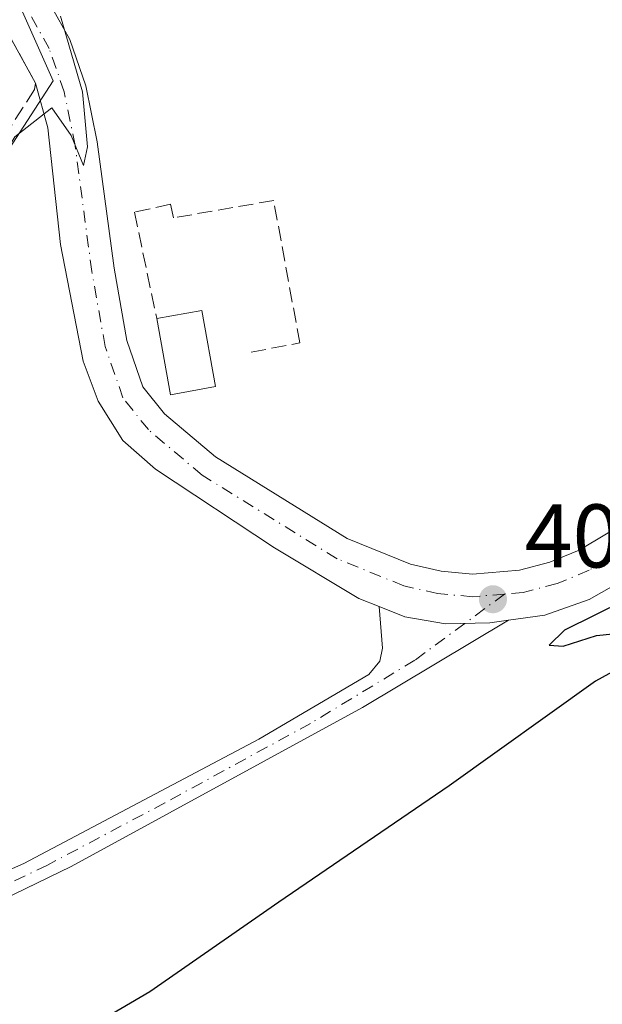
# Model space of a CAD drawing. Units: metres. Extents: x 600828 to 604281, y 4715285 to 4717648.
# Drawn here: x 601852 to 601917, y 4716088 to 4716197 of the extents above; entities that cross this region are included whole.
import ezdxf

# ---------------------------------------------------------------- set-up
doc = ezdxf.new("R2010")
doc.units = ezdxf.units.M
doc.header["$MEASUREMENT"] = 0
doc.linetypes.add('DGN Style 3', pattern=[2.307223458686699, 1.648016756204785, -0.6592067024819142])
doc.linetypes.add('DGN Style 4', pattern=[2.6384748266838614, 1.318413404963828, -0.6592067024819142, 0.001648016756204785, -0.6592067024819142])
for name, color, linetype, lineweight in [('Camino Cxs', 7, 'Continuous', 0), ('Camino eje', 30, 'DGN Style 4', 13), ('Carretera de calzada única Cxs', 7, 'Continuous', 13), ('Carretera de calzada única eje', 7, 'DGN Style 4', 0), ('Comarca CxS', 21, 'Continuous', 0), ('Comunidad Autónoma CxS', 142, 'Continuous', 0), ('Cultivos herbáceos CxS', 92, 'Continuous', 0), ('Curva de nivel maestra', 30, 'Continuous', 30), ('Curva de nivel normal', 30, 'Continuous', 0), ('Edificación Cxs', 1, 'Continuous', 13), ('Municipio CxS', 4, 'Continuous', 0), ('Muro lineal', 1, 'DGN Style 3', 13), ('Núcleo urbano CxS', 7, 'Continuous', 0), ('Obra de contención lineal', 1, 'DGN Style 3', 13), ('Pastizal CxS', 92, 'Continuous', 0), ('Provincia CxS', 1, 'Continuous', 0), ('Punto de cota en terreno', 7, 'Continuous', 0), ('Rótulo de punto de cota en terreno', 7, 'Continuous', 0)]:
    doc.layers.add(name, color=color, linetype=linetype, lineweight=lineweight)
doc.styles.add('Style-Arial', font='txt')

# ---------------------------------------------------------------- blocks, each defined once
blk = doc.blocks.new('*U16')
at = {"layer": 'Cultivos herbáceos CxS', "color": 92, "linetype": 'Continuous', "lineweight": 0}
blk.add_polyline3d([(601792.3126999997, 4716080.857899999, 404.0620999999956), (601797.0630999999, 4716095.5261, 404.1834999999992), (601800.2253000002, 4716105.2905, 404.3975000000065), (601841.9998000005, 4716169.3861, 405.9268000000012), (601842.3849, 4716169.333699999, 405.8222999999998), (601842.9049000005, 4716169.353700001, 405.733699999997), (601843.4137000004, 4716169.463099999, 405.6791999999987), (601843.8958999999, 4716169.6591, 405.6496000000043), (601844.3370000003, 4716169.9353, 405.6429000000062), (601844.7237, 4716170.283500001, 405.6573000000063), (601845.0443000002, 4716170.693499999, 405.692200000005), (601848.3642999995, 4716175.793500001, 405.859500000006), (601848.5897000004, 4716176.2075, 405.8653999999952), (601848.7472999999, 4716176.651699999, 405.8886000000057), (601848.8334999997, 4716177.115300001, 405.9308000000019), (601848.8460999997, 4716177.5865, 406.0120000000024), (601848.7845000001, 4716178.053900001, 406.195000000007), (601848.6505000005, 4716178.505899999, 406.3942999999999), (601848.4474999999, 4716178.931299999, 406.6052999999956), (601848.3311000001, 4716179.100500001, 406.7001000000019), (601855.7231000002, 4716190.442299999, 405.9407999999967), (601845.8472999996, 4716212.511499999, 405.6722000000009)], dxfattribs=at)
blk = doc.blocks.new('5PATER')
at = {"layer": 'Pastizal CxS', "linetype": 'Continuous', "lineweight": 0}
h = blk.add_hatch(color=51, dxfattribs=at)
edge = h.paths.add_edge_path()
edge.add_ellipse((0, 0), major_axis=(-0.1095731443231308, -0.1110710700762829), ratio=0.9994222409660322, start_angle=0, end_angle=360)

msp = doc.modelspace()

# ---------------------------------------------------------------- linework, layer by layer
at = {"layer": 'Camino Cxs', "color": 7, "linetype": 'Continuous', "lineweight": 0}
for points in [[(601795.2627999998, 4716098.831599999, 404.5712000000058), (601796.4301000005, 4716099.360099999, 404.3200999999972), (601802.6901000004, 4716099.870100001, 403.4361999999965), (601806.8000999996, 4716100.1801, 403.1462000000029), (601816.9901999999, 4716100.110099999, 402.6609000000026), (601829.6901000004, 4716099.190099999, 402.3173999999999), (601834.6901000004, 4716099.100099999, 401.9281000000047), (601841.1801000005, 4716099.7501, 401.8375999999989), (601846.5800999999, 4716100.9901, 401.757500000007), (601852.4501999998, 4716103.5601, 401.5985999999975), (601878.5301000001, 4716117.370100001, 401.0325000000012), (601890.7401000002, 4716124.550100001, 400.8248000000021), (601891.9901000002, 4716126.0101, 400.7421000000031), (601892.2602000004, 4716127.460100001, 400.7283000000025), (601891.9200999998, 4716132.090100001, 400.8809000000037)], [(601846.5800999999, 4716100.9901, 401.757500000007), (601852.4501999998, 4716103.5601, 401.5985999999975), (601878.5301000001, 4716117.370100001, 401.0325000000012), (601890.7401000002, 4716124.550100001, 400.8248000000021), (601891.9901000002, 4716126.0101, 400.7421000000031), (601892.2602000004, 4716127.460100001, 400.7283000000025), (601891.9200999998, 4716132.090100001, 400.8809000000037), (601894.7701000003, 4716130.960100001, 400.725900000005), (601899.2701000003, 4716130.1801, 400.6472000000067), (601904.2001, 4716130.270099999, 400.6233999999968), (601906.2600999996, 4716130.5701, 400.6046000000061), (601890.0601000005, 4716120.880100001, 400.7498999999953), (601857.6901000004, 4716103.2401, 401.4303999999975), (601848.8300999999, 4716098.960100001, 401.5593999999983)], [(601891.9200999998, 4716132.090100001, 400.8809000000037), (601894.7701000003, 4716130.960100001, 400.725900000005), (601899.2701000003, 4716130.1801, 400.6472000000067), (601904.2001, 4716130.270099999, 400.6233999999968), (601906.2600999996, 4716130.5701, 400.6046000000061)], [(601906.2600999996, 4716130.5701, 400.6046000000061), (601890.0601000005, 4716120.880100001, 400.7498999999953), (601857.6901000004, 4716103.2401, 401.4303999999975), (601848.8300999999, 4716098.960100001, 401.5593999999983), (601842.2200999996, 4716097.210100001, 401.5913), (601836.3800999997, 4716096.4801, 401.6447000000044), (601829.5701000001, 4716096.520099999, 402.3506000000052), (601821.5301000001, 4716097.220100001, 402.7375000000029), (601812.0100999996, 4716097.5701, 402.554999999993), (601802.3000999996, 4716097.190099999, 403.296199999997), (601797.5702000001, 4716095.6501, 403.8600000000006)]]:
    msp.add_polyline3d(points, dxfattribs=at)
at = {"layer": 'Camino eje', "color": 30, "linetype": 'DGN Style 4', "lineweight": 13, "extrusion": (0.003980451265345838, 0.002931432011217207, 0.9999877812823954), "elevation": 16621.48528315637, "flags": 128}
msp.add_lwpolyline([(601899.4665342217, 4716105.02042713), (601895.0360610511, 4716101.757613112)], dxfattribs=at)
at = {"layer": 'Camino eje', "color": 30, "linetype": 'DGN Style 4', "lineweight": 13}
msp.add_polyline3d([(601901.3991, 4716130.218900001, 400.6358999999939), (601895.8711000001, 4716126.147700001, 400.6928999999946), (601884.2950999998, 4716119.1251, 400.9170000000013), (601868.1101000002, 4716110.3051, 401.2170999999944), (601855.0701000001, 4716103.4001, 401.5114999999932), (601850.6401000004, 4716101.2601, 401.5500000000029), (601847.7050999999, 4716099.975099999, 401.6585000000051), (601844.4001000002, 4716099.100099999, 401.7023000000045), (601841.7001, 4716098.4801, 401.707699999999), (601838.7801000001, 4716098.1151, 401.7084999999934), (601835.5351, 4716097.790100001, 401.7440000000061), (601832.1300999997, 4716097.8101, 401.8911999999983), (601829.6300999997, 4716097.8551, 402.254700000005), (601825.6101000002, 4716098.2051, 402.6276000000071), (601819.2600999996, 4716098.665100001, 402.6064000000042), (601814.5000999998, 4716098.840100001, 402.6071999999986), (601809.4051000001, 4716098.8751, 402.8650999999954), (601804.5500999996, 4716098.6851, 403.2094999999972), (601802.4951, 4716098.530099999, 403.3546999999962), (601799.3651000002, 4716098.2751, 403.7062000000006), (601797.0000999998, 4716097.505100001, 403.9744999999967), (601794.5850999998, 4716096.9801, 404.4128000000055)], dxfattribs=at)
at = {"layer": 'Carretera de calzada única Cxs', "color": 7, "linetype": 'Continuous', "lineweight": 13, "extrusion": (-0.0828924582993139, -0.2414097341544472, 0.9668765074261427), "elevation": -1188029.665194956, "flags": 128}
msp.add_lwpolyline([(-962383.6055283693, 4501897.514129021), (-962383.6105615643, 4501897.521964642), (-962398.387156403, 4501911.368681211)], dxfattribs=at)
at = {"layer": 'Carretera de calzada única Cxs', "color": 7, "linetype": 'Continuous', "lineweight": 13}
for points in [[(601842.1300999997, 4716223.190099999, 406.4100999999937), (601846.6901000004, 4716216.220100001, 405.8644000000059), (601849.8000999996, 4716208.9001, 405.6097000000009), (601857.5601000005, 4716195.040100001, 404.8754999999946), (601859.3501000004, 4716189.890100001, 404.795100000003), (601860.6101000002, 4716183.6601, 404.7868000000017), (601862.4700999996, 4716169.6601, 405.0804000000062), (601863.9001000002, 4716161.600099999, 404.7320000000037), (601865.6801000005, 4716156.4901, 404.4709000000003), (601868.0800999999, 4716153.470100001, 404.039300000004), (601873.7301000003, 4716148.690099999, 403.2629000000015), (601888.3601000002, 4716139.630100001, 401.4934000000067), (601895.3901000004, 4716136.790100001, 401.0668000000005), (601898.7901, 4716136.0001, 401.0187000000006), (601902.2701000003, 4716135.690099999, 400.9942000000011), (601907.4801000003, 4716136.130100001, 400.6928999999946), (601910.8601000002, 4716137.020099999, 400.4728000000032), (601914.0900999998, 4716138.360099999, 400.3638000000064), (601920.3501000004, 4716142.100099999, 400.2963000000018), (601925.9600999998, 4716145.470100001, 400.0528999999952), (601938.6401000004, 4716153.7601, 400.3867000000027), (601945.1901000004, 4716157.190099999, 399.8772999999928), (601959.2401000002, 4716165.350099999, 401.6046000000061)], [(601849.8000999996, 4716208.9001, 405.6097000000009), (601857.5601000005, 4716195.040100001, 404.8754999999946), (601859.3501000004, 4716189.890100001, 404.795100000003), (601860.6101000002, 4716183.6601, 404.7868000000017), (601862.4700999996, 4716169.6601, 405.0804000000062), (601863.9001000002, 4716161.600099999, 404.7320000000037), (601865.6801000005, 4716156.4901, 404.4709000000003), (601868.0800999999, 4716153.470100001, 404.039300000004), (601873.7301000003, 4716148.690099999, 403.2629000000015), (601888.3601000002, 4716139.630100001, 401.4934000000067), (601895.3901000004, 4716136.790100001, 401.0668000000005), (601898.7901, 4716136.0001, 401.0187000000006), (601902.2701000003, 4716135.690099999, 400.9942000000011), (601907.4801000003, 4716136.130100001, 400.6928999999946), (601910.8601000002, 4716137.020099999, 400.4728000000032), (601914.0900999998, 4716138.360099999, 400.3638000000064), (601920.3501000004, 4716142.100099999, 400.2963000000018)], [(601923.6901000004, 4716137.6801, 400.2725000000065), (601915.2001, 4716132.880100001, 400.4557000000059), (601910.2801000001, 4716131.1501, 400.5553999999975), (601906.2600999996, 4716130.5701, 400.6046000000061), (601904.2001, 4716130.270099999, 400.6233999999968), (601899.2701000003, 4716130.1801, 400.6472000000067), (601894.7701000003, 4716130.960100001, 400.725900000005), (601891.9200999998, 4716132.090100001, 400.8809000000037), (601889.6300999997, 4716133.0001, 401.1710000000021), (601880.2701000003, 4716138.620100001, 402.1224999999977), (601867.0701000001, 4716147.3201, 403.6638999999996), (601863.4600999998, 4716150.530099999, 403.9755000000005), (601860.7200999996, 4716154.9001, 404.2198999999964), (601859.0401, 4716159.3301, 404.4349999999977), (601856.5100999996, 4716172.270099999, 404.7088999999978), (601855.1001000004, 4716185.220100001, 405.8101000000024), (601853.7478999998, 4716190.188899999, 407.1784000000043), (601844.1201, 4716207.6501, 410.7127000000037)], [(601891.9200999998, 4716132.090100001, 400.8809000000037), (601889.6300999997, 4716133.0001, 401.1710000000021), (601880.2701000003, 4716138.620100001, 402.1224999999977), (601867.0701000001, 4716147.3201, 403.6638999999996), (601863.4600999998, 4716150.530099999, 403.9755000000005), (601860.7200999996, 4716154.9001, 404.2198999999964), (601859.0401, 4716159.3301, 404.4349999999977), (601856.5100999996, 4716172.270099999, 404.7088999999978), (601855.1001000004, 4716185.220100001, 405.8101000000024), (601853.7501999997, 4716190.1801, 407.1763999999966)], [(601951.6001000004, 4716153.840100001, 399.5151999999944), (601949.7600999996, 4716153.770099999, 399.5629000000045), (601946.4401000004, 4716152.590100001, 399.6398999999947), (601933.0301000001, 4716143.7601, 400.6515999999974), (601923.6901000004, 4716137.6801, 400.2725000000065), (601915.2001, 4716132.880100001, 400.4557000000059), (601910.2801000001, 4716131.1501, 400.5553999999975), (601906.2600999996, 4716130.5701, 400.6046000000061)], [(601891.9200999998, 4716132.090100001, 400.8809000000037), (601894.7701000003, 4716130.960100001, 400.725900000005), (601899.2701000003, 4716130.1801, 400.6472000000067), (601904.2001, 4716130.270099999, 400.6233999999968), (601906.2600999996, 4716130.5701, 400.6046000000061)]]:
    msp.add_polyline3d(points, dxfattribs=at)
at = {"layer": 'Carretera de calzada única eje', "color": 7, "linetype": 'DGN Style 4', "lineweight": 0}
for points in [[(601905.8295, 4716133.481699999, 400.608699999997), (601902.2642999999, 4716133.1807, 400.6717000000062), (601898.3942999998, 4716133.5255, 400.7602999999945), (601894.6343, 4716134.3991, 400.8898000000045), (601887.2254999997, 4716137.392100001, 401.3769999999931), (601872.2565000001, 4716146.661900001, 403.2081000000035), (601866.2767000003, 4716151.721100001, 403.8784000000014), (601863.4587000003, 4716155.266899999, 404.2152999999962), (601861.4735000003, 4716160.966499999, 404.4784000000073), (601859.9989, 4716169.276900001, 404.8601999999955), (601858.1429000003, 4716183.247099999, 404.8785000000062), (601856.9331, 4716189.228900001, 405.3859999999986), (601855.2708999999, 4716194.0111, 406.1168999999936), (601847.5522999996, 4716207.797300001, 406.5047999999952), (601844.4760999996, 4716215.037699999, 407.2675000000018), (601840.0378999999, 4716221.8213, 407.0859000000055), (601839.4297000002, 4716222.4659, 406.8139999999985)], [(601957.0000999998, 4716159.3301, 400.0798000000068), (601943.3501000004, 4716153.4301, 399.7842999999993), (601921.9200999998, 4716140.0101, 400.2366999999941), (601915.2160999998, 4716136.1205, 400.3408999999957), (601911.6611000003, 4716134.6457, 400.4495000000024), (601907.9067000002, 4716133.657099999, 400.5578999999998), (601905.8295, 4716133.481699999, 400.608699999997)]]:
    msp.add_polyline3d(points, dxfattribs=at)
at = {"layer": 'Comarca CxS', "color": 21, "linetype": 'Continuous', "lineweight": 0}
msp.add_3dface([(604280.5000007837, 4715335.059982822), (600861.3900007576, 4715284.529982819), (600827.8100007585, 4717597.799982796), (604245.7600007845, 4717648.339982798)], dxfattribs=at)
at = {"layer": 'Comunidad Autónoma CxS', "color": 142, "linetype": 'Continuous', "lineweight": 0}
msp.add_3dface([(604280.5000007837, 4715335.059982822), (600861.3900007576, 4715284.529982819), (600827.8100007585, 4717597.799982796), (604245.7600007845, 4717648.339982798)], dxfattribs=at)
at = {"layer": 'Cultivos herbáceos CxS', "color": 92, "linetype": 'Continuous', "lineweight": 0}
msp.add_polyline3d([(601792.3126999997, 4716080.857899999, 404.0620999999956), (601797.0630999999, 4716095.5261, 404.1834999999992), (601800.2253000002, 4716105.2905, 404.3975000000065), (601841.9998000005, 4716169.3861, 405.9268000000012), (601842.3849, 4716169.333699999, 405.8222999999998), (601842.9049000005, 4716169.353700001, 405.733699999997), (601843.4137000004, 4716169.463099999, 405.6791999999987), (601843.8958999999, 4716169.6591, 405.6496000000043), (601844.3370000003, 4716169.9353, 405.6429000000062), (601844.7237, 4716170.283500001, 405.6573000000063), (601845.0443000002, 4716170.693499999, 405.692200000005), (601848.3642999995, 4716175.793500001, 405.859500000006), (601848.5897000004, 4716176.2075, 405.8653999999952), (601848.7472999999, 4716176.651699999, 405.8886000000057), (601848.8334999997, 4716177.115300001, 405.9308000000019), (601848.8460999997, 4716177.5865, 406.0120000000024), (601848.7845000001, 4716178.053900001, 406.195000000007), (601848.6505000005, 4716178.505899999, 406.3942999999999), (601848.4474999999, 4716178.931299999, 406.6052999999956), (601848.3311000001, 4716179.100500001, 406.7001000000019), (601855.7231000002, 4716190.442299999, 405.9407999999967), (601845.8472999996, 4716212.511499999, 405.6722000000009)], dxfattribs=at)
at = {"layer": 'Curva de nivel maestra', "color": 30, "linetype": 'Continuous', "lineweight": 30, "elevation": 400, "flags": 128}
for points in [[(601919.1399999997, 4716132.770099999), (601912.4699999997, 4716129.460100001), (601910.7800000003, 4716127.790100001), (601912.3300000001, 4716127.6801), (601916.0199999996, 4716128.880100001), (601922.2100000001, 4716129.5001)], [(601924.0499999998, 4716128.300100001), (601915.9100000003, 4716123.8101), (601899.6600000003, 4716112.210100001), (601880.75, 4716099.280099999), (601866.4400000004, 4716089.340100001), (601851.4000000004, 4716080.5101), (601839.5999999996, 4716074.520099999), (601831.1799999997, 4716069.2301), (601822.9000000004, 4716062.190099999), (601812.8099999996, 4716051.340100001), (601797.8799999999, 4716031.7401), (601761.4699999997, 4715978.470100001), (601754.3200000003, 4715965.800100001), (601751.1600000003, 4715958.1801), (601749.4600000001, 4715951.0601), (601747.3300000001, 4715945.120100001), (601744.4299999997, 4715940.9001), (601743.8099999996, 4715938.550100001), (601746.7536000004, 4715935.487700001)]]:
    msp.add_lwpolyline(points, dxfattribs=at)
at = {"layer": 'Curva de nivel normal', "color": 30, "linetype": 'Continuous', "lineweight": 0, "elevation": 405, "flags": 128}
msp.add_lwpolyline([(601784.04, 4716083.390100001), (601786.9500000002, 4716088.940099999), (601787.6200000001, 4716094.220100001), (601790.6399999997, 4716100.270099999), (601793.2599999999, 4716105.0801), (601800.0099999999, 4716113.420100001), (601810.0999999996, 4716127.020099999), (601817.2599999999, 4716136.100099999), (601821.0300000003, 4716141.670100001), (601823.5700000003, 4716144.460100001), (601827.2300000006, 4716149.2601), (601831.0499999998, 4716155.190099999), (601834.3700000001, 4716159.350099999), (601838.6500000004, 4716166.100099999), (601843.5800000001, 4716172.4301), (601847.2400000002, 4716178.100099999), (601850.2100000001, 4716182.100099999), (601851.4699999997, 4716184.220100001), (601855.5599999996, 4716187.450099999), (601857.7199999997, 4716184.380100001), (601859.0800000001, 4716181.050100001), (601859.5300000003, 4716183.100099999), (601858.9800000006, 4716189.200099999), (601856.5300000003, 4716197.610099999)], dxfattribs=at)
at = {"layer": 'Edificación Cxs', "color": 1, "linetype": 'Continuous', "lineweight": 13, "extrusion": (-0.03162705392090102, -0.120968921635895, 0.9921523317810291), "elevation": -589142.2984387825, "flags": 128}
msp.add_lwpolyline([(-610638.2133612547, 4678085.075649195), (-610633.6010803507, 4678087.218249315), (-610629.9956490245, 4678079.375645073)], dxfattribs=at)
at = {"layer": 'Edificación Cxs', "color": 1, "linetype": 'Continuous', "lineweight": 13, "extrusion": (-0.03032256957808287, -0.1198589594625211, 0.9923277541270042), "elevation": -583122.3372628121, "flags": 128}
msp.add_lwpolyline([(-573187.118907473, 4683567.993606535), (-573191.7430104812, 4683565.868804742), (-573195.2914744231, 4683573.758152549)], dxfattribs=at)
at = {"layer": 'Edificación Cxs', "color": 1, "linetype": 'Continuous', "lineweight": 13}
msp.add_3dface([(601873.7301000003, 4716156.5001, 405.7173999999941), (601868.7301000003, 4716155.590100001, 405.7173999999941), (601867.2100999998, 4716164.050100001, 405.7173999999941), (601872.2100999998, 4716164.940099999, 405.7173999999941)], dxfattribs=at)
at = {"layer": 'Municipio CxS', "color": 4, "linetype": 'Continuous', "lineweight": 0}
msp.add_3dface([(604280.5000007837, 4715335.059982822), (600861.3900007576, 4715284.529982819), (600827.8100007585, 4717597.799982796), (604245.7600007845, 4717648.339982798)], dxfattribs=at)
at = {"layer": 'Muro lineal', "color": 1, "linetype": 'DGN Style 3', "lineweight": 13}
msp.add_polyline3d([(601877.6901000004, 4716160.3201, 404.8176999999997), (601883.0900999998, 4716161.340100001, 404.4051000000036), (601880.1901000004, 4716177.1601, 404.6224999999977), (601869.0800999999, 4716175.2301, 406.0212999999931), (601868.7301000003, 4716176.7301, 406.0194000000047), (601864.7301000003, 4716175.860099999, 405.665399999998), (601867.2100999998, 4716164.050100001, 405.4495000000024)], dxfattribs=at)
at = {"layer": 'Núcleo urbano CxS', "color": 7, "linetype": 'Continuous', "lineweight": 0}
for points in [[(601845.8472999996, 4716212.511499999, 405.6722000000009), (601855.7231000002, 4716190.442299999, 405.9407999999967), (601848.3311000001, 4716179.100500001, 406.7001000000019), (601848.4474999999, 4716178.931299999, 406.6052999999956), (601848.6505000005, 4716178.505899999, 406.3942999999999), (601848.7845000001, 4716178.053900001, 406.195000000007), (601848.8460999997, 4716177.5865, 406.0120000000024), (601848.8334999997, 4716177.115300001, 405.9308000000019), (601848.7472999999, 4716176.651699999, 405.8886000000057), (601848.5897000004, 4716176.2075, 405.8653999999952), (601848.3642999995, 4716175.793500001, 405.859500000006), (601845.0443000002, 4716170.693499999, 405.692200000005), (601844.7237, 4716170.283500001, 405.6573000000063), (601844.3370000003, 4716169.9353, 405.6429000000062), (601843.8958999999, 4716169.6591, 405.6496000000043), (601843.4137000004, 4716169.463099999, 405.6791999999987), (601842.9049000005, 4716169.353700001, 405.733699999997), (601842.3849, 4716169.333699999, 405.8222999999998), (601841.9998000005, 4716169.3861, 405.9268000000012), (601800.2253000002, 4716105.2905, 404.3975000000065), (601797.0630999999, 4716095.5261, 404.1834999999992), (601792.3126999997, 4716080.857899999, 404.0620999999956)], [(601792.3126999997, 4716080.857899999, 404.0620999999956), (601797.0630999999, 4716095.5261, 404.1834999999992), (601800.2253000002, 4716105.2905, 404.3975000000065), (601841.9998000005, 4716169.3861, 405.9268000000012), (601842.3849, 4716169.333699999, 405.8222999999998), (601842.9049000005, 4716169.353700001, 405.733699999997), (601843.4137000004, 4716169.463099999, 405.6791999999987), (601843.8958999999, 4716169.6591, 405.6496000000043), (601844.3370000003, 4716169.9353, 405.6429000000062), (601844.7237, 4716170.283500001, 405.6573000000063), (601845.0443000002, 4716170.693499999, 405.692200000005), (601848.3642999995, 4716175.793500001, 405.859500000006), (601848.5897000004, 4716176.2075, 405.8653999999952), (601848.7472999999, 4716176.651699999, 405.8886000000057), (601848.8334999997, 4716177.115300001, 405.9308000000019), (601848.8460999997, 4716177.5865, 406.0120000000024), (601848.7845000001, 4716178.053900001, 406.195000000007), (601848.6505000005, 4716178.505899999, 406.3942999999999), (601848.4474999999, 4716178.931299999, 406.6052999999956), (601848.3311000001, 4716179.100500001, 406.7001000000019), (601855.7231000002, 4716190.442299999, 405.9407999999967), (601845.8472999996, 4716212.511499999, 405.6722000000009)]]:
    msp.add_polyline3d(points, dxfattribs=at)
at = {"layer": 'Obra de contención lineal', "color": 1, "linetype": 'DGN Style 3', "lineweight": 13}
msp.add_polyline3d([(601844.1201, 4716207.6501, 410.7127000000037), (601853.7500999998, 4716190.1801, 407.1765000000014), (601853.6501000002, 4716189.460100001, 407.1747000000032), (601847.7301000003, 4716180.3301, 407.547900000005)], dxfattribs=at)
at = {"layer": 'Provincia CxS', "color": 1, "linetype": 'Continuous', "lineweight": 0}
msp.add_3dface([(604280.5000007837, 4715335.059982822), (600861.3900007576, 4715284.529982819), (600827.8100007585, 4717597.799982796), (604245.7600007845, 4717648.339982798)], dxfattribs=at)

# ---------------------------------------------------------------- block references
at = {"layer": 'Cultivos herbáceos CxS', "color": 92, "linetype": 'Continuous', "lineweight": 0}
msp.add_blockref('*U16', (0, 0), dxfattribs=at)
at = {"layer": 'Punto de cota en terreno', "color": 7, "linetype": 'Continuous', "lineweight": 0, "xscale": 10, "yscale": 10, "zscale": 10}
msp.add_blockref('5PATER', (601904.54, 4716132.9, 400.5599999999977), dxfattribs=at)

# ---------------------------------------------------------------- texts
at = {"layer": 'Rótulo de punto de cota en terreno', "color": 7, "linetype": 'Continuous', "lineweight": 0, "style": 'Style-Arial'}
msp.add_text('400,56', height=7.000000000000002, dxfattribs=at).set_placement((601908.0678000003, 4716136.427800001))

doc.saveas('drawing.dxf')
